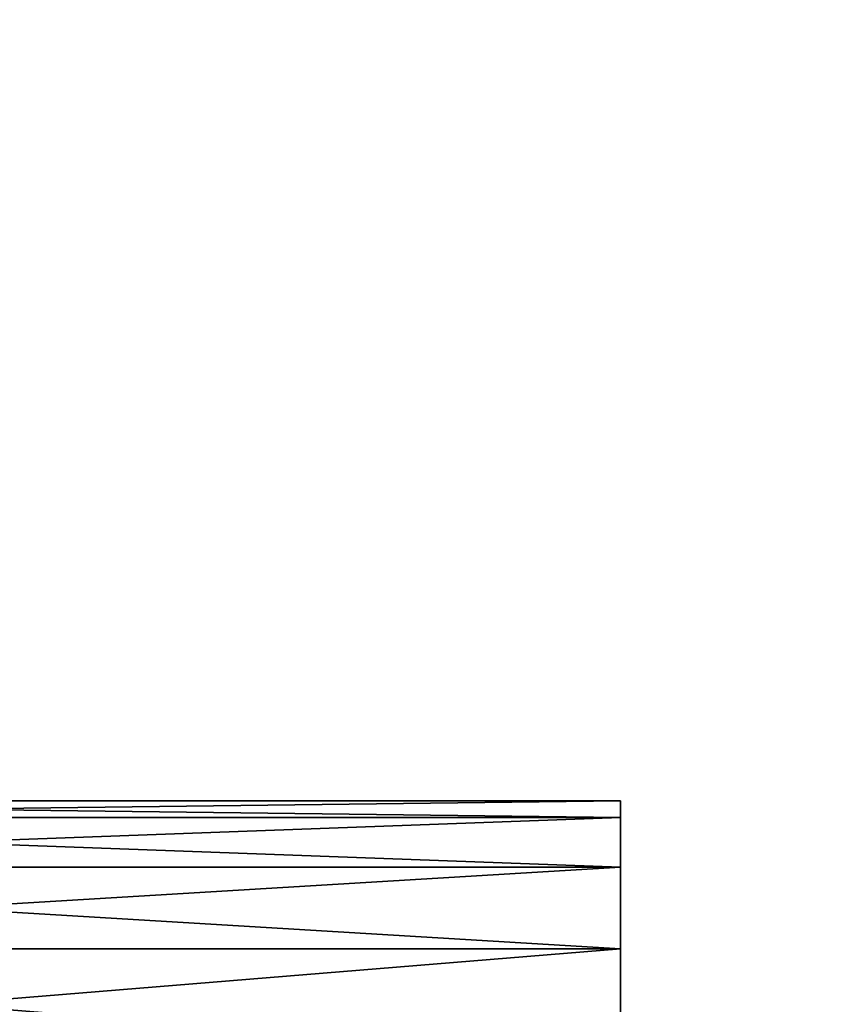
# Model space of a CAD drawing. Extents: x -7 to 2048, y 845 to 7845.
# Drawn here: x 2044 to 2045, y 996 to 998 of the extents above; entities that cross this region are included whole.
import ezdxf

# ---------------------------------------------------------------- set-up
doc = ezdxf.new("R2010")
doc.units = 0
doc.header["$LTSCALE"] = 25.4
doc.layers.get('0').update_dxf_attribs({"color": 13, "linetype": 'CONTINUOUS'})

# ---------------------------------------------------------------- blocks, each defined once
blk = doc.blocks.new('GROUP_12')
at = {"color": 0}
mesh = blk.add_polyface(dxfattribs=at)
corners = [(987.7867477072757, 0, 286.6507878178878), (-4.713252292724863, 2000, 17.37196744255314), (-4.713252292724863, 0, 17.37196744255314), (987.7867477072757, 2000, 286.6507878178878)]
mesh.append_faces([[corners[k] for k in face] for face in [(0, 1, 2), (1, 0, 3)]], dxfattribs={"vtx0": -1, "color": 0})
mesh = blk.add_polyface(dxfattribs=at)
corners = [(-4.713252292724863, 2000, 17.37196744255314), (0, 0), (-4.713252292724863, 0, 17.37196744255314), (0, 2000)]
mesh.append_faces([[corners[k] for k in face] for face in [(0, 1, 2), (1, 0, 3)]], dxfattribs={"vtx0": -1, "color": 0})
blk = doc.blocks.new('GROUP_69')
at = {"color": 7}
for p, q in [((91.46064853582999, 2.000000000007125, 1.092019000520963), (91.46064853582999, 7.219114195322618e-12, 1.092019000527226)), ((91.46064853582999, 2.000000000007125, 1.092019000520963), (91.46064853582999, 7.219114195322618e-12, 1.092019000527226)), ((91.46064853582999, 2.000000000089423, 26.85260727980073), (91.46064853582999, 8.951701602200046e-11, 26.85260727980699)), ((91.46064853582999, 2.000000000089423, 26.85260727980073), (91.46064853582999, 8.951701602200046e-11, 26.85260727980699)), ((91.5807485200431, 2.000000000008569, 1.38196601125), (91.5807485200431, 8.66293703438714e-12, 1.381966011256263)), ((91.5807485200431, 2.000000000008569, 1.38196601125), (91.5807485200431, 8.66293703438714e-12, 1.381966011256263)), ((91.5807485200431, 2.000000000089423, 26.56266026907169), (91.5807485200431, 8.951701602200046e-11, 26.56266026907795)), ((91.5807485200431, 2.000000000089423, 26.56266026907169), (91.5807485200431, 8.951701602200046e-11, 26.56266026907795)), ((91.65401216864277, 2.000000000087979, 26.25749521040218), (91.65401216864277, 8.77122374731698e-11, 26.25749521040845)), ((91.65401216864277, 2.000000000010013, 1.687131069919508), (91.65401216864277, 9.745804163685534e-12, 1.687131069925771)), ((91.65401216864277, 2.000000000010013, 1.687131069919508), (91.65401216864277, 9.745804163685534e-12, 1.687131069925771)), ((91.65401216864277, 2.000000000087979, 26.25749521040218), (91.65401216864277, 8.77122374731698e-11, 26.25749521040845)), ((91.6786354874528, 2.000000000085091, 25.94462628032178), (91.6786354874528, 8.482459179504076e-11, 25.94462628032805)), ((91.6786354874528, 2.000000000011457, 1.999999999999906), (91.6786354874528, 1.118962700275006e-11, 2.000000000006169)), ((91.6786354874528, 2.000000000085091, 25.94462628032178), (91.6786354874528, 8.482459179504076e-11, 25.94462628032805)), ((91.6786354874528, 2.000000000011457, 1.999999999999906), (91.6786354874528, 1.118962700275006e-11, 2.000000000006169)), ((91.46064853582999, 7.219114195322618e-12, 1.092019000527226), (91.29666947620329, 7.219114195322618e-12, 0.8244294954212155)), ((91.46064853582999, 8.951701602200046e-11, 26.85260727980699), (91.29666947620329, 8.951701602200046e-11, 27.120196784913)), ((91.46064853582999, 7.219114195322618e-12, 1.092019000527226), (91.29666947620329, 7.219114195322618e-12, 0.8244294954212155)), ((91.46064853582999, 8.951701602200046e-11, 26.85260727980699), (91.29666947620329, 8.951701602200046e-11, 27.120196784913)), ((91.5807485200431, 8.66293703438714e-12, 1.381966011256263), (91.46064853582999, 7.219114195322618e-12, 1.092019000527226)), ((91.5807485200431, 8.951701602200046e-11, 26.56266026907795), (91.46064853582999, 8.951701602200046e-11, 26.85260727980699)), ((91.5807485200431, 8.66293703438714e-12, 1.381966011256263), (91.46064853582999, 7.219114195322618e-12, 1.092019000527226)), ((91.5807485200431, 8.951701602200046e-11, 26.56266026907795), (91.46064853582999, 8.951701602200046e-11, 26.85260727980699)), ((91.65401216864277, 9.745804163685534e-12, 1.687131069925771), (91.5807485200431, 8.66293703438714e-12, 1.381966011256263)), ((91.65401216864277, 8.77122374731698e-11, 26.25749521040845), (91.5807485200431, 8.951701602200046e-11, 26.56266026907795)), ((91.65401216864277, 9.745804163685534e-12, 1.687131069925771), (91.5807485200431, 8.66293703438714e-12, 1.381966011256263)), ((91.65401216864277, 8.77122374731698e-11, 26.25749521040845), (91.5807485200431, 8.951701602200046e-11, 26.56266026907795)), ((91.6786354874528, 1.118962700275006e-11, 2.000000000006169), (91.65401216864277, 9.745804163685534e-12, 1.687131069925771)), ((91.6786354874528, 8.482459179504076e-11, 25.94462628032805), (91.65401216864277, 8.77122374731698e-11, 26.25749521040845)), ((91.6786354874528, 8.482459179504076e-11, 25.94462628032805), (91.65401216864277, 8.77122374731698e-11, 26.25749521040845)), ((91.6786354874528, 1.118962700275006e-11, 2.000000000006169), (91.65401216864277, 9.745804163685534e-12, 1.687131069925771)), ((91.6786354874528, 1.118962700275006e-11, 2.000000000006169), (91.6786354874528, 8.482459179504076e-11, 25.94462628032805)), ((91.6786354874528, 1.118962700275006e-11, 2.000000000006169), (91.6786354874528, 8.482459179504076e-11, 25.94462628032805))]:
    blk.add_line(p, q, dxfattribs=at)
mesh = blk.add_polyface(dxfattribs=at)
corners = [(91.29666947620329, 2.000000000007125, 0.8244294954149524), (91.46064853582999, 7.219114195322618e-12, 1.092019000527226), (91.29666947620329, 7.219114195322618e-12, 0.8244294954212155), (91.46064853582999, 2.000000000007125, 1.092019000520963)]
mesh.append_faces([[corners[k] for k in face] for face in [(0, 1, 2), (1, 0, 3)]], dxfattribs={"vtx0": -1, "color": 7})
mesh = blk.add_polyface(dxfattribs=at)
corners = [(91.46064853582999, 2.000000000089423, 26.85260727980073), (91.29666947620329, 8.951701602200046e-11, 27.120196784913), (91.46064853582999, 8.951701602200046e-11, 26.85260727980699), (91.29666947620329, 2.000000000089423, 27.12019678490674)]
mesh.append_faces([[corners[k] for k in face] for face in [(0, 1, 2), (1, 0, 3)]], dxfattribs={"vtx0": -1, "color": 7})
mesh = blk.add_polyface(dxfattribs=at)
corners = [(91.46064853582999, 2.000000000007125, 1.092019000520963), (91.5807485200431, 8.66293703438714e-12, 1.381966011256263), (91.46064853582999, 7.219114195322618e-12, 1.092019000527226), (91.5807485200431, 2.000000000008569, 1.38196601125)]
mesh.append_faces([[corners[k] for k in face] for face in [(0, 1, 2), (1, 0, 3)]], dxfattribs={"vtx0": -1, "color": 7})
mesh = blk.add_polyface(dxfattribs=at)
corners = [(91.5807485200431, 2.000000000089423, 26.56266026907169), (91.46064853582999, 8.951701602200046e-11, 26.85260727980699), (91.5807485200431, 8.951701602200046e-11, 26.56266026907795), (91.46064853582999, 2.000000000089423, 26.85260727980073)]
mesh.append_faces([[corners[k] for k in face] for face in [(0, 1, 2), (1, 0, 3)]], dxfattribs={"vtx0": -1, "color": 7})
mesh = blk.add_polyface(dxfattribs=at)
corners = [(91.5807485200431, 2.000000000008569, 1.38196601125), (91.65401216864277, 9.745804163685534e-12, 1.687131069925771), (91.5807485200431, 8.66293703438714e-12, 1.381966011256263), (91.65401216864277, 2.000000000010013, 1.687131069919508)]
mesh.append_faces([[corners[k] for k in face] for face in [(0, 1, 2), (1, 0, 3)]], dxfattribs={"vtx0": -1, "color": 7})
mesh = blk.add_polyface(dxfattribs=at)
corners = [(91.65401216864277, 2.000000000087979, 26.25749521040218), (91.5807485200431, 8.951701602200046e-11, 26.56266026907795), (91.65401216864277, 8.77122374731698e-11, 26.25749521040845), (91.5807485200431, 2.000000000089423, 26.56266026907169)]
mesh.append_faces([[corners[k] for k in face] for face in [(0, 1, 2), (1, 0, 3)]], dxfattribs={"vtx0": -1, "color": 7})
mesh = blk.add_polyface(dxfattribs=at)
corners = [(91.6786354874528, 2.000000000085091, 25.94462628032178), (91.65401216864277, 8.77122374731698e-11, 26.25749521040845), (91.6786354874528, 8.482459179504076e-11, 25.94462628032805), (91.65401216864277, 2.000000000087979, 26.25749521040218)]
mesh.append_faces([[corners[k] for k in face] for face in [(0, 1, 2), (1, 0, 3)]], dxfattribs={"vtx0": -1, "color": 7})
mesh = blk.add_polyface(dxfattribs=at)
corners = [(91.65401216864277, 2.000000000010013, 1.687131069919508), (91.6786354874528, 1.118962700275006e-11, 2.000000000006169), (91.65401216864277, 9.745804163685534e-12, 1.687131069925771), (91.6786354874528, 2.000000000011457, 1.999999999999906)]
mesh.append_faces([[corners[k] for k in face] for face in [(0, 1, 2), (1, 0, 3)]], dxfattribs={"vtx0": -1, "color": 7})
mesh = blk.add_polyface(dxfattribs=at)
corners = [(91.6786354874528, 2.000000000011457, 1.999999999999906), (91.6786354874528, 8.482459179504076e-11, 25.94462628032805), (91.6786354874528, 1.118962700275006e-11, 2.000000000006169), (91.6786354874528, 2.000000000085091, 25.94462628032178)]
mesh.append_faces([[corners[k] for k in face] for face in [(0, 1, 2), (1, 0, 3)]], dxfattribs={"vtx0": -1, "color": 7})
mesh = blk.add_polyface(dxfattribs=at)
corners = [(25.89353037817618, 2.418403255433077e-11, 5.874443571351797), (37.8731795216884, 3.176410245941952e-11, 5.993570378664167), (26.82726942482325, 0, 6.001400855307584), (36.8527703762946, 3.97051280742744e-12, 6.328148434689264), (27.82657673804825, 1.840874119807267e-11, 6.33726560631613), (27.8265767380497, 9.493135166849242e-11, 21.02433905041885), (36.85277037629172, 5.594813501375029e-11, 21.0335052397802), (26.82726942482469, 6.641585059696808e-11, 21.36001386236929), (37.87317952168912, 6.064055924070999e-11, 21.36784433154273), (25.89353037817546, 7.183018624346004e-11, 21.48696603766441), (38.82802040798037, 6.172342637000838e-11, 21.49052008854766), (24.81855851188381, 7.219114195322618e-11, 21.48708827951669), (0.3819660112502277, 6.858158485556487e-12, 0.8244294954212155), (91.46064853582999, 7.219114195322618e-12, 1.092019000527226), (0.2179869516235214, 7.219114195322618e-12, 1.092019000527226), (91.5807485200431, 8.66293703438714e-12, 1.381966011256263), (0.0978869674104203, 8.30198132462101e-12, 1.381966011256263), (91.65401216864277, 9.745804163685534e-12, 1.687131069925771), (0.0246233188107567, 1.010675987345166e-11, 1.687131069925771), (91.6786354874528, 1.118962700275006e-11, 2.000000000006169), (0, 1.155058271251619e-11, 2.000000000006169), (7.219114195322617e-13, 8.518554750480689e-11, 25.94462628032805), (91.65401216864277, 8.77122374731698e-11, 26.25749521040845), (0.0246233188107567, 8.807319318293593e-11, 26.25749521040845), (91.5807485200431, 8.951701602200046e-11, 26.56266026907795), (0.0978869674104203, 8.915606031223432e-11, 26.56266026907795), (91.46064853582999, 8.951701602200046e-11, 26.85260727980699), (0.2179869516235214, 8.951701602200046e-11, 26.85260727980699), (91.29666947620329, 8.951701602200046e-11, 27.120196784913), (0.3819660112502277, 8.915606031223432e-11, 27.120196784913), (25.89353037817546, 2.995932391058886e-11, 8.600325524845202), (24.63183851188302, 2.45449882640969e-11, 5.899297347737878), (24.63183851188374, 5.775291356258094e-11, 8.654498971887996), (26.60612599450287, 1.155058271251619e-11, 8.81448872671702), (24.09319395873656, 1.552109551994363e-11, 8.81414560258316), (23.40536235874593, 4.042703949380666e-11, 9.34534326171865), (27.28515903438924, 5.450431217468576e-11, 9.34534326172659), (23.04303759868921, 4.006608378404052e-11, 9.879386959384899), (27.65056574249386, 2.887645678129047e-11, 9.879386959382371), (27.88382863772868, 3.320792529848404e-11, 10.64314289223653), (22.81693731253189, 4.042703949380666e-11, 10.64314289223725), (27.95790831890486, 3.753939381567761e-11, 11.17531973346546), (22.74671696196963, 4.006608378404052e-11, 11.17531973346582), (28.00735464292378, 4.042703949380666e-11, 11.8419127923587), (22.70064745421341, 4.150990662310505e-11, 11.8419127923587), (28.03496846953592, 4.620233085006475e-11, 12.66858476862116), (22.67542703443846, 4.43975523012341e-11, 12.66858476862116), (28.04355066595775, 4.728519797936314e-11, 13.68099839930257), (22.66775395528962, 4.764615368912927e-11, 13.68099839930257), (28.0349684695352, 4.90899765281938e-11, 14.6933545799747), (22.67542703443846, 5.017284365749219e-11, 14.6933545799747), (28.00735464292522, 5.197762220632285e-11, 15.51999209519383), (22.70064745421341, 5.161666649655672e-11, 15.51999209519383), (27.95790831890486, 5.630909072351641e-11, 16.1865598721987), (22.74671696197035, 5.594813501375029e-11, 16.1865598721987), (27.88382863772723, 6.064055924070999e-11, 16.71870684569623), (22.816937312529, 5.342144504538737e-11, 16.71870684569695), (27.65056574248809, 6.641585059696808e-11, 17.48233410606063), (23.04303759869354, 5.306048933562124e-11, 17.48233410606063), (27.28515903438635, 6.749871772626648e-11, 18.01606533153462), (23.4053623587517, 7.507878763135522e-11, 18.01606533153787), (26.60612599450215, 8.085407898761331e-11, 18.54721396548044), (24.09319395873151, 3.573461526684696e-11, 18.54760609989325), (25.89353037817618, 8.19369461169117e-11, 18.76161020138468), (24.81855851188381, 6.352820491883903e-11, 18.76263288176017)]
mesh.append_faces([[corners[k] for k in face] for face in [(0, 1, 2), (2, 3, 4), (5, 6, 7), (7, 8, 9), (12, 13, 14), (14, 15, 16), (16, 17, 18), (18, 19, 20), (21, 22, 23), (23, 24, 25), (25, 26, 27), (27, 28, 29), (30, 31, 0), (31, 30, 32), (32, 33, 34), (34, 33, 35), (35, 36, 37), (37, 39, 40), (40, 41, 42), (56, 57, 58), (58, 59, 60), (60, 61, 62), (62, 63, 64), (64, 9, 11)]], dxfattribs={"vtx0": -1, "vtx1": -1, "color": 7})
mesh.append_faces([[corners[k] for k in face] for face in [(9, 10, 11)]], dxfattribs={"vtx0": -1, "vtx1": -1, "vtx2": -1, "color": 7})
mesh.append_faces([[corners[k] for k in face] for face in [(32, 30, 33), (35, 33, 36), (37, 36, 38), (37, 38, 39), (40, 39, 41), (42, 41, 43), (44, 43, 45), (46, 45, 47), (48, 47, 49), (50, 49, 51), (52, 51, 53), (54, 53, 55), (56, 55, 57), (58, 57, 59), (60, 59, 61), (62, 61, 63), (64, 63, 9)]], dxfattribs={"vtx0": -1, "vtx2": -1, "color": 7})
mesh = blk.add_polyface(dxfattribs=at)
corners = [(89.991504417534, 5.414335646491963e-12, 0.02462331881593698), (2.000000000000267, 4.33146851719357e-12), (89.67863548745325, 3.97051280742744e-12), (0, 1.155058271251619e-11, 2.000000000006169), (91.6786354874528, 1.118962700275006e-11, 2.000000000006169), (85.67863548745561, 3.284696958871791e-11, 5.96395183650723), (38.82802040798037, 2.418403255433077e-11, 5.870725505619499), (39.90299227427129, 3.717843810591148e-11, 5.877749142729131), (39.90299227427057, 7.183018624346004e-11, 21.48349758669463), (91.6786354874528, 8.482459179504076e-11, 25.94462628032805), (38.82802040798037, 6.172342637000838e-11, 21.49052008854766), (7.219114195322617e-13, 8.518554750480689e-11, 25.94462628032805), (1.687131069919508, 9.24046617001295e-11, 27.92000296151828), (89.991504417534, 9.204370599036338e-11, 27.92000296151828), (89.67863548745325, 9.204370599036338e-11, 27.94462628032795), (36.63468668179821, 4.584137514029862e-11, 12.66858476862116), (41.99461258831406, 4.475850801100023e-11, 12.66858476862116), (42.00321124597087, 4.764615368912927e-11, 13.68099839930257), (36.62702240836389, 4.728519797936314e-11, 13.68099839930257), (41.99461258831334, 4.90899765281938e-11, 14.6933545799747), (48.09269604180923, 2.45449882640969e-11, 5.963951836505787), (40.81982044902591, 8.30198132462101e-12, 6.009010748395279), (60.88182973496237, 2.274020971526624e-11, 5.963951836505426), (51.10587146690486, 2.45449882640969e-11, 5.963951836505787), (41.80545200106643, 2.310116542503238e-11, 6.346186707011528), (42.68664050370046, 4.187086233287118e-11, 6.854089014634816), (43.47685950780449, 2.165734258596785e-11, 7.524262220399903), (43.99112598738044, 2.310116542503238e-11, 8.12763708557991), (44.37579217634518, 3.032027962035499e-11, 8.76983113585264), (44.6496691437566, 3.609557097661309e-11, 9.455180106713652), (48.09269604180923, 7.219114195322618e-11, 21.39804495463045), (44.83156792879121, 3.609557097661309e-11, 10.18801968884549), (44.99467519062358, 4.006608378404052e-11, 11.81351354673918), (45.0156024022517, 4.728519797936314e-11, 13.68099839930257), (44.99467519062431, 5.450431217468576e-11, 15.5483698978882), (44.83156792879554, 5.775291356258094e-11, 17.17380555142499), (44.6496691437566, 6.352820491883903e-11, 17.9066309577732), (44.37579217634518, 7.074731911416165e-11, 18.59197264655382), (43.99112598737899, 7.219114195322618e-11, 19.23416402299588), (43.47685950780305, 4.764615368912927e-11, 19.83753849979837), (42.68664050369685, 6.930349627509712e-11, 20.50773009374389), (41.80545200106715, 8.518554750480689e-11, 21.01546696745397), (40.81982044902375, 5.739195785281481e-11, 21.35240396927835), (73.99486844861556, 7.219114195322618e-11, 21.39804495966181), (57.19770908412035, 4.295372946216958e-11, 12.22911369785634), (60.88182973496237, 7.183018624346004e-11, 21.39804495463045), (51.10587146690558, 4.331468517193571e-11, 12.22911369785562), (57.19770908412035, 4.872902081842767e-11, 14.91661991878373), (58.25922207571818, 6.352820491883903e-11, 18.70995053582768), (51.10587146690486, 5.197762220632285e-11, 14.91661991878446), (51.10587146690558, 6.352820491883903e-11, 18.70995053582696), (58.25922207571818, 7.074731911416165e-11, 21.39804495463009)]
mesh.append_faces([[corners[k] for k in face] for face in [(0, 1, 2), (23, 44, 46), (49, 48, 50)]], dxfattribs={"vtx0": -1, "color": 7})
mesh.append_faces([[corners[k] for k in face] for face in [(7, 20, 21), (20, 22, 23), (21, 20, 24), (24, 20, 25), (25, 20, 26), (26, 20, 27), (27, 20, 28), (28, 20, 29), (29, 30, 31), (31, 30, 32), (32, 30, 33), (33, 30, 34), (34, 30, 35), (35, 30, 36), (36, 30, 37), (37, 30, 38), (38, 30, 39), (39, 30, 40), (40, 30, 41), (41, 30, 42), (42, 30, 8), (44, 45, 47), (47, 48, 49), (48, 45, 51), (51, 45, 30)]], dxfattribs={"vtx0": -1, "vtx1": -1, "color": 7})
mesh.append_faces([[corners[k] for k in face] for face in [(3, 4, 5), (3, 5, 6), (6, 5, 7), (8, 9, 10), (11, 10, 9), (20, 7, 22), (8, 30, 43), (22, 44, 23), (47, 45, 48)]], dxfattribs={"vtx0": -1, "vtx1": -1, "vtx2": -1, "color": 7})
mesh.append_faces([[corners[k] for k in face] for face in [(12, 13, 14), (15, 16, 17), (18, 17, 19), (29, 20, 30), (44, 22, 45)]], dxfattribs={"vtx0": -1, "vtx2": -1, "color": 7})
mesh = blk.add_polyface(dxfattribs=at)
corners = [(77.00704905278063, 2.310116542503238e-11, 5.963951836505426), (79.19571419673542, 4.295372946216958e-11, 12.1207505330074), (78.12470065253447, 4.150990662310505e-11, 12.1207505330056), (77.00704905826788, 6.352820491883903e-11, 18.70995053956068), (78.12470065253447, 5.017284365749219e-11, 14.63467391091781), (80.19719842224346, 4.90899765281938e-11, 14.64013077256594), (80.5263739901865, 4.90899765281938e-11, 14.70013570582948), (80.39267913266634, 6.208438207977452e-11, 18.67659990244125), (79.84834849182967, 6.208438207977452e-11, 18.70995053833813), (73.99486844861556, 7.219114195322618e-11, 21.39804495966181), (71.0483557688706, 2.274020971526624e-11, 5.963951836505426), (73.99486844196964, 2.310116542503238e-11, 5.963951836505426), (71.0483557688706, 2.995932391058886e-11, 8.652046255308559), (69.98527422470971, 4.475850801100023e-11, 12.40204581505291), (63.89500516005799, 3.176410245941952e-11, 8.65204625530892), (63.89500516005872, 4.331468517193571e-11, 12.40204581505255), (69.98527422470971, 5.053379936725833e-11, 15.08974809944901), (71.0483557688706, 6.316724920907291e-11, 18.70995053582768), (63.89500516005799, 5.197762220632285e-11, 15.08974809944973), (63.89500516005872, 6.352820491883903e-11, 18.70995053582696), (71.0483557688706, 7.038636340439552e-11, 21.39804495463045), (60.88182973496237, 7.183018624346004e-11, 21.39804495463045), (48.09269604180923, 7.219114195322618e-11, 21.39804495463045), (1.687131069919508, 5.775291356258094e-12, 0.02462331881593698), (89.991504417534, 5.414335646491963e-12, 0.02462331881593698), (90.2966694762028, 3.97051280742744e-12, 0.09788696741596153), (1.381966011250722, 4.33146851719357e-12, 0.09788696741596153), (90.58661648693183, 5.775291356258094e-12, 0.2179869516294236), (1.092019000521685, 5.775291356258094e-12, 0.2179869516294236), (90.85420599203748, 5.414335646491963e-12, 0.3819660112564908), (0.8244294954160352, 5.775291356258094e-12, 0.3819660112564908), (91.09284904982607, 6.858158485556487e-12, 0.5857864376333414), (0.5857864376274392, 7.219114195322618e-12, 0.5857864376333414), (91.29666947620329, 7.219114195322618e-12, 0.8244294954212155), (0.3819660112502277, 6.858158485556487e-12, 0.8244294954212155), (91.46064853582999, 7.219114195322618e-12, 1.092019000527226), (0.2179869516235214, 7.219114195322618e-12, 1.092019000527226), (91.5807485200431, 8.66293703438714e-12, 1.381966011256263), (0.0978869674104203, 8.30198132462101e-12, 1.381966011256263), (91.65401216864277, 9.745804163685534e-12, 1.687131069925771), (0.0246233188107567, 1.010675987345166e-11, 1.687131069925771), (91.6786354874528, 1.118962700275006e-11, 2.000000000006169), (39.90299227427129, 3.717843810591148e-11, 5.877749142729131), (85.67863548745561, 3.284696958871791e-11, 5.96395183650723), (82.18891643123683, 2.310116542503238e-11, 5.963951836505426), (91.6786354874528, 8.482459179504076e-11, 25.94462628032805), (39.90299227427057, 7.183018624346004e-11, 21.48349758669463), (7.219114195322617e-13, 8.518554750480689e-11, 25.94462628032805), (91.65401216864277, 8.77122374731698e-11, 26.25749521040845), (0.0246233188107567, 8.807319318293593e-11, 26.25749521040845), (91.5807485200431, 8.951701602200046e-11, 26.56266026907795), (0.0978869674104203, 8.915606031223432e-11, 26.56266026907795), (91.46064853582999, 8.951701602200046e-11, 26.85260727980699), (0.2179869516235214, 8.951701602200046e-11, 26.85260727980699), (91.29666947620329, 8.951701602200046e-11, 27.120196784913), (0.3819660112502277, 8.915606031223432e-11, 27.120196784913), (91.09284904982607, 9.059988315129885e-11, 27.35883984270124), (0.5857864376274392, 9.096083886106498e-11, 27.35883984270124), (90.85420599203748, 9.204370599036338e-11, 27.56266026907772), (0.8244294954160352, 9.24046617001295e-11, 27.56266026907772), (90.58661648693183, 9.24046617001295e-11, 27.72663932870479), (1.092019000521685, 9.24046617001295e-11, 27.72663932870479), (90.2966694762028, 9.204370599036338e-11, 27.84673931291825), (1.381966011250722, 9.24046617001295e-11, 27.84673931291825), (89.991504417534, 9.204370599036338e-11, 27.92000296151828), (60.88182973496237, 2.274020971526624e-11, 5.963951836505426)]
mesh.append_faces([[corners[k] for k in face] for face in [(14, 13, 15), (18, 17, 19)]], dxfattribs={"vtx0": -1, "color": 7})
mesh.append_faces([[corners[k] for k in face] for face in [(3, 7, 8), (9, 10, 11), (10, 9, 12), (12, 13, 14), (13, 9, 16), (16, 17, 18), (17, 9, 20), (20, 9, 21), (65, 11, 10)]], dxfattribs={"vtx0": -1, "vtx1": -1, "color": 7})
mesh.append_faces([[corners[k] for k in face] for face in [(3, 4, 5), (12, 9, 13), (16, 9, 17), (21, 9, 22), (9, 45, 46), (65, 42, 44), (65, 44, 0)]], dxfattribs={"vtx0": -1, "vtx1": -1, "vtx2": -1, "color": 7})
mesh.append_faces([[corners[k] for k in face] for face in [(0, 1, 2), (2, 3, 0), (3, 2, 4), (3, 5, 6), (23, 24, 25), (26, 25, 27), (28, 27, 29), (30, 29, 31), (32, 31, 33), (34, 33, 35), (36, 35, 37), (38, 37, 39), (40, 39, 41), (42, 43, 44), (47, 45, 48), (49, 48, 50), (51, 50, 52), (53, 52, 54), (55, 54, 56), (57, 56, 58), (59, 58, 60), (61, 60, 62), (63, 62, 64), (65, 0, 11)]], dxfattribs={"vtx0": -1, "vtx2": -1, "color": 7})
mesh = blk.add_polyface(dxfattribs=at)
corners = [(79.19571419673542, 4.295372946216958e-11, 12.1207505330074), (77.00704905278063, 2.310116542503238e-11, 5.963951836505426), (82.18891643123683, 2.310116542503238e-11, 5.963951836505426), (80.19719842224346, 4.90899765281938e-11, 14.64013077256594), (78.12470065253447, 5.017284365749219e-11, 14.63467391091781), (79.86264294224124, 4.90899765281938e-11, 14.63467391017244), (80.1308000247033, 6.172342637000838e-11, 18.71094128572178), (79.84834849182967, 6.208438207977452e-11, 18.70995053833813), (80.39267913266634, 6.208438207977452e-11, 18.67659990244125), (77.00704905826788, 6.352820491883903e-11, 18.70995053956068), (80.5263739901865, 4.90899765281938e-11, 14.70013570582948), (80.84133602723463, 5.053379936725833e-11, 14.81307844249074), (81.13363234296729, 5.053379936725833e-11, 14.97592809817372), (81.39541899484327, 5.197762220632285e-11, 15.18431450714927), (81.61967078499416, 5.197762220632285e-11, 15.43264549828974), (81.80036978551101, 5.306048933562124e-11, 15.7142569642477), (81.93266683305875, 5.486526788445189e-11, 16.02159169667566), (82.013011659013, 5.594813501375029e-11, 16.34640218833041), (82.0392481629913, 5.594813501375029e-11, 16.67997195975099), (82.01067227307011, 5.739195785281481e-11, 17.01334947108272), (81.92805083996092, 5.775291356258094e-11, 17.33758834188263), (81.7936010581333, 5.883578069187933e-11, 17.6439874324704), (81.61093096609298, 6.064055924070999e-11, 17.9243243440978), (81.38494262256972, 6.064055924070999e-11, 18.17107607182819), (81.12170055689617, 6.064055924070999e-11, 18.37762088877189), (80.89230656713588, 6.172342637000838e-11, 18.50853458269016), (80.64793738251933, 6.172342637000838e-11, 18.60875284152216), (85.67863548745561, 3.284696958871791e-11, 5.96395183650723), (91.6786354874528, 1.118962700275006e-11, 2.000000000006169), (91.6786354874528, 8.482459179504076e-11, 25.94462628032805), (84.30985744084695, 4.872902081842767e-11, 14.18084071356597), (83.98129534397982, 4.728519797936314e-11, 13.76707563899726), (83.60279586727361, 4.620233085006475e-11, 13.39843932152005), (83.18050160661113, 4.584137514029862e-11, 13.08091428968512), (82.72126589507906, 4.475850801100023e-11, 12.81965359672858), (82.23254158153135, 4.475850801100023e-11, 12.61889719265363), (84.58314998621361, 4.872902081842767e-11, 14.63301963067452), (84.79673776743685, 5.197762220632285e-11, 15.11627406484178), (84.94715450911575, 5.197762220632285e-11, 15.62276137194123), (85.03195912661226, 5.630909072351641e-11, 16.144261865979), (85.04977534194822, 5.775291356258094e-11, 16.67231221481105), (85.00164505071172, 5.919673640164546e-11, 17.44559453341764), (84.8255405897724, 6.172342637000838e-11, 18.20009389593646), (84.52637008617744, 6.352820491883903e-11, 18.91478199502764), (84.112471584475, 6.641585059696808e-11, 19.5697400849027), (83.59538066088149, 6.78596734360326e-11, 20.14671412759596), (82.98950892050148, 6.930349627509712e-11, 20.62962354292447), (82.31174233805902, 7.038636340439552e-11, 21.00500938299911), (81.58097063660598, 7.219114195322618e-11, 21.26240944041646), (80.81756082066909, 7.219114195322618e-11, 21.39464983566739), (80.0427895367701, 7.038636340439552e-11, 21.39804495705427), (73.99486844861556, 7.219114195322618e-11, 21.39804495966181)]
mesh.append_faces([[corners[k] for k in face] for face in [(3, 4, 5), (27, 34, 35)]], dxfattribs={"vtx0": -1, "color": 7})
mesh.append_faces([[corners[k] for k in face] for face in [(0, 1, 2), (30, 29, 36), (36, 29, 37), (37, 29, 38), (38, 29, 39), (39, 29, 40), (40, 29, 41), (41, 29, 42), (42, 29, 43), (43, 29, 44), (44, 29, 45), (45, 29, 46), (46, 29, 47), (47, 29, 48), (48, 29, 49), (49, 29, 50), (50, 29, 51)]], dxfattribs={"vtx0": -1, "vtx1": -1, "color": 7})
mesh.append_faces([[corners[k] for k in face] for face in [(27, 29, 30)]], dxfattribs={"vtx0": -1, "vtx1": -1, "vtx2": -1, "color": 7})
mesh.append_faces([[corners[k] for k in face] for face in [(9, 10, 11), (9, 11, 12), (9, 12, 13), (9, 13, 14), (9, 14, 15), (9, 15, 16), (9, 16, 17), (9, 17, 18), (9, 18, 19), (9, 19, 20), (9, 20, 21), (9, 21, 22), (9, 22, 23), (9, 23, 24), (9, 24, 25), (9, 25, 26), (9, 26, 8), (27, 28, 29), (27, 30, 31), (27, 31, 32), (27, 32, 33), (27, 33, 34)]], dxfattribs={"vtx0": -1, "vtx2": -1, "color": 7})
mesh.append_faces([[corners[k] for k in face] for face in [(6, 7, 8)]], dxfattribs={"vtx1": -1, "color": 7})
blk = doc.blocks.new('GROUP_16')
at = {"color": 0}
for name, p, rotation in [('GROUP_12', (2049.713252292725, 2000.000000000001, 1623.721179624665), 180), ('GROUP_69', (2051.713252292773, 59.99999999999935, 24.96348303116393), 90)]:
    blk.add_blockref(name, p, dxfattribs=dict(at, rotation=rotation))

msp = doc.modelspace()

# ---------------------------------------------------------------- block references
at = {"color": 0}
msp.add_blockref('GROUP_16', (-6.873797912558016, 844.9555232745572, -12.16054561983353), dxfattribs=at)

doc.saveas('drawing.dxf')
